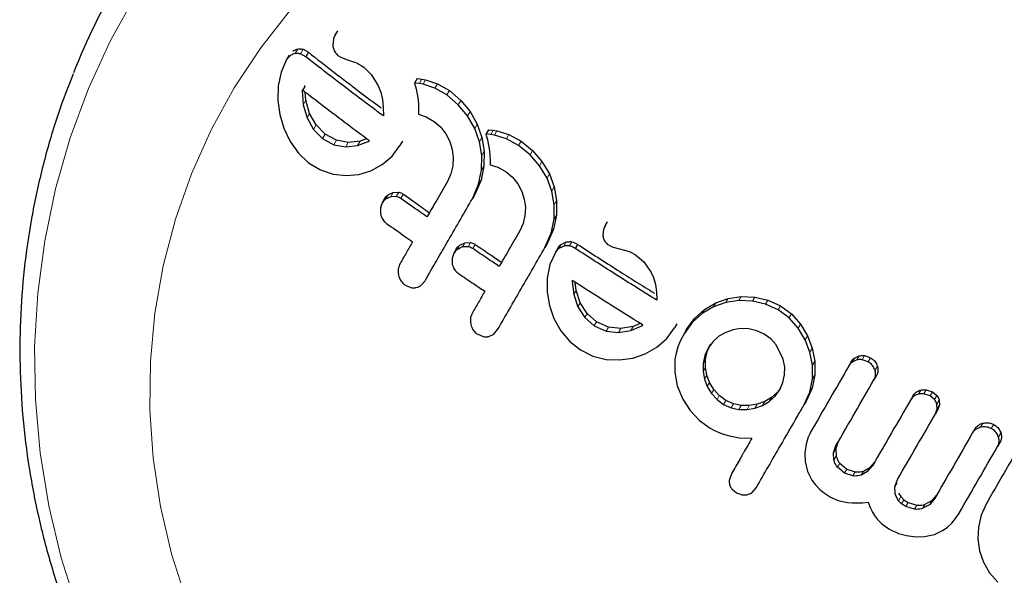
# Model space of a CAD drawing. Extents: x 1654 to 2317, y 1835 to 2408.
# Drawn here: x 2050 to 2053, y 1950 to 1952 of the extents above; entities that cross this region are included whole.
import ezdxf

# ---------------------------------------------------------------- set-up
doc = ezdxf.new("R2010")
doc.units = 0
doc.header["$LTSCALE"] = 0.125
doc.header["$MEASUREMENT"] = 0
doc.layers.add('CONTOUR', color=7, linetype='CONTINUOUS')

msp = doc.modelspace()

# ---------------------------------------------------------------- linework, layer by layer
at = {"layer": 'CONTOUR', "lineweight": 25}
for p, q in [((2050.8493, 1952.34717), (2050.84003, 1952.33112)), ((2050.83484, 1952.31796), (2050.83283, 1952.29609)), ((2050.72899, 1952.28205), (2050.74761, 1952.27161)), ((2050.67122, 1952.24592), (2050.65214, 1952.20256)), ((2050.68057, 1952.26211), (2050.67122, 1952.24592)), ((2050.73833, 1952.25554), (2050.71968, 1952.26592)), ((2050.74761, 1952.27161), (2050.73833, 1952.25554)), ((2050.85054, 1952.26098), (2050.86302, 1952.25315)), ((2050.86302, 1952.25315), (2050.88365, 1952.24546)), ((2050.88365, 1952.24546), (2050.9091, 1952.2372)), ((2050.9091, 1952.2372), (2050.91626, 1952.23443)), ((2050.91626, 1952.23443), (2050.92432, 1952.23035)), ((2050.92432, 1952.23035), (2050.93201, 1952.22563)), ((2050.93201, 1952.22563), (2050.94073, 1952.21944)), ((2050.94073, 1952.21944), (2050.96771, 1952.19268)), ((2050.65214, 1952.20256), (2050.64189, 1952.15388)), ((2050.96771, 1952.19268), (2050.99172, 1952.1538)), ((2051.12797, 1952.17951), (2051.11912, 1952.16417)), ((2051.12797, 1952.17951), (2051.14482, 1952.17783)), ((2051.14482, 1952.17783), (2051.15755, 1952.17563)), ((2051.15755, 1952.17563), (2051.19903, 1952.16179)), ((2050.64189, 1952.15388), (2050.6404, 1952.1032)), ((2050.7345, 1952.15222), (2050.72531, 1952.13631)), ((2050.72549, 1952.13989), (2050.72531, 1952.13631)), ((2050.72531, 1952.13631), (2050.72948, 1952.08796)), ((2050.7345, 1952.15222), (2050.73468, 1952.15581)), ((2050.99172, 1952.1538), (2051.00022, 1952.13204)), ((2051.11912, 1952.16417), (2051.12409, 1952.14402)), ((2051.13598, 1952.16252), (2051.11912, 1952.16417)), ((2051.12409, 1952.14402), (2051.12692, 1952.13081)), ((2051.14872, 1952.16034), (2051.13598, 1952.16252)), ((2051.19023, 1952.14655), (2051.14872, 1952.16034)), ((2051.23193, 1952.12226), (2051.19023, 1952.14655)), ((2051.19903, 1952.16179), (2051.24068, 1952.13742)), ((2051.24068, 1952.13742), (2051.28041, 1952.10327)), ((2050.6404, 1952.1032), (2050.64676, 1952.05371)), ((2050.73863, 1952.1038), (2050.73625, 1952.13168)), ((2050.75163, 1952.05807), (2050.73863, 1952.1038)), ((2051.00022, 1952.13204), (2051.00636, 1952.10645)), ((2051.00636, 1952.10645), (2051.00941, 1952.08024)), ((2051.12692, 1952.13081), (2051.12906, 1952.11898)), ((2051.12906, 1952.11898), (2051.13113, 1952.10393)), ((2051.13113, 1952.10393), (2051.13243, 1952.08937)), ((2051.27171, 1952.0882), (2051.23193, 1952.12226)), ((2051.28041, 1952.10327), (2051.31285, 1952.06415)), ((2050.72948, 1952.08796), (2050.74253, 1952.04231)), ((2051.00941, 1952.08024), (2051.0098, 1952.04919)), ((2051.13243, 1952.08937), (2051.13302, 1952.07238)), ((2051.13302, 1952.07238), (2051.13262, 1952.05551)), ((2051.30419, 1952.04916), (2051.27171, 1952.0882)), ((2050.64676, 1952.05371), (2050.66106, 1952.00572)), ((2050.74253, 1952.04231), (2050.76508, 1952.00176)), ((2050.77412, 1952.01742), (2050.75163, 1952.05807)), ((2051.13262, 1952.05551), (2051.15999, 1952.04619)), ((2051.15999, 1952.04619), (2051.18785, 1952.02988)), ((2051.32972, 1952.00473), (2051.30419, 1952.04916)), ((2051.31285, 1952.06415), (2051.33833, 1952.01965)), ((2050.66106, 1952.00572), (2050.6831, 1951.95951)), ((2050.76508, 1952.00176), (2050.79664, 1951.96987)), ((2050.80563, 1951.98545), (2050.77412, 1952.01742)), ((2051.18785, 1952.02988), (2051.21044, 1952.00992)), ((2051.21044, 1952.00992), (2051.22835, 1951.98625)), ((2051.3461, 1951.95863), (2051.32972, 1952.00473)), ((2051.33833, 1952.01965), (2051.35468, 1951.97349)), ((2051.37735, 1952.00039), (2051.36877, 1951.98552)), ((2051.37735, 1952.00039), (2051.39432, 1951.99905)), ((2051.39432, 1951.99905), (2051.40724, 1951.99709)), ((2051.40724, 1951.99709), (2051.44922, 1951.98412)), ((2050.79664, 1951.96987), (2050.83627, 1951.94826)), ((2050.84521, 1951.96375), (2050.80563, 1951.98545)), ((2050.8868, 1951.95602), (2050.84521, 1951.96375)), ((2050.95084, 1951.96931), (2050.92834, 1951.9606)), ((2051.22835, 1951.98625), (2051.24184, 1951.95949)), ((2051.35468, 1951.97349), (2051.36252, 1951.92526)), ((2051.36877, 1951.98552), (2051.37391, 1951.96569)), ((2051.38574, 1951.98419), (2051.36877, 1951.98552)), ((2051.37391, 1951.96569), (2051.37686, 1951.95267)), ((2051.39867, 1951.98225), (2051.38574, 1951.98419)), ((2051.44068, 1951.96932), (2051.39867, 1951.98225)), ((2051.48296, 1951.94598), (2051.44068, 1951.96932)), ((2051.44922, 1951.98412), (2051.49147, 1951.96071)), ((2050.6831, 1951.95951), (2050.71241, 1951.91837)), ((2050.83627, 1951.94826), (2050.87791, 1951.94061)), ((2050.87791, 1951.94061), (2050.91948, 1951.94525)), ((2050.92834, 1951.9606), (2050.8868, 1951.95602)), ((2050.91948, 1951.94525), (2050.957, 1951.9598)), ((2050.957, 1951.9598), (2050.95997, 1951.96156)), ((2051.04031, 1951.90863), (2051.06755, 1951.94594)), ((2051.0763, 1951.96108), (2051.06755, 1951.94594)), ((2051.24184, 1951.95949), (2051.25039, 1951.93175)), ((2051.25039, 1951.93175), (2051.25393, 1951.90309)), ((2051.35397, 1951.91046), (2051.3461, 1951.95863)), ((2051.37686, 1951.95267), (2051.37909, 1951.94101)), ((2051.37909, 1951.94101), (2051.38128, 1951.92616)), ((2051.52334, 1951.91294), (2051.48296, 1951.94598)), ((2051.49147, 1951.96071), (2051.53181, 1951.92761)), ((2051.53181, 1951.92761), (2051.56479, 1951.88947)), ((2050.71241, 1951.91837), (2050.74781, 1951.88529)), ((2051.00594, 1951.87851), (2051.04031, 1951.90863)), ((2051.25393, 1951.90309), (2051.25246, 1951.87392)), ((2051.35322, 1951.85925), (2051.35397, 1951.91046)), ((2051.36252, 1951.92526), (2051.36175, 1951.87401)), ((2051.38128, 1951.92616), (2051.38269, 1951.91178)), ((2051.38269, 1951.91178), (2051.38339, 1951.89498)), ((2051.38339, 1951.89498), (2051.38309, 1951.87828)), ((2051.55635, 1951.87485), (2051.52334, 1951.91294)), ((2050.74781, 1951.88529), (2050.7899, 1951.85997)), ((2050.7899, 1951.85997), (2050.83402, 1951.84545)), ((2050.96628, 1951.85672), (2051.00594, 1951.87851)), ((2051.25246, 1951.87392), (2051.24585, 1951.84599)), ((2051.34297, 1951.80994), (2051.35322, 1951.85925)), ((2051.36175, 1951.87401), (2051.35147, 1951.82467)), ((2051.38309, 1951.87828), (2051.41076, 1951.86955)), ((2051.41076, 1951.86955), (2051.43902, 1951.85387)), ((2051.58238, 1951.8313), (2051.55635, 1951.87485)), ((2051.56479, 1951.88947), (2051.59079, 1951.84587)), ((2050.83402, 1951.84545), (2050.87958, 1951.84052)), ((2050.87958, 1951.84052), (2050.92394, 1951.84416)), ((2050.92394, 1951.84416), (2050.96628, 1951.85672)), ((2051.24585, 1951.84599), (2051.23406, 1951.81994)), ((2051.35147, 1951.82467), (2051.32963, 1951.77411)), ((2051.43902, 1951.85387), (2051.46195, 1951.8345)), ((2051.46195, 1951.8345), (2051.48017, 1951.81137)), ((2051.59919, 1951.78594), (2051.58238, 1951.8313)), ((2051.59079, 1951.84587), (2051.60758, 1951.80046)), ((2051.32115, 1951.7594), (2051.34297, 1951.80994)), ((2051.48017, 1951.81137), (2051.49393, 1951.78516)), ((2051.60758, 1951.80046), (2051.61576, 1951.75281)), ((2051.01418, 1951.75979), (2051.0055, 1951.74475)), ((2051.03542, 1951.76633), (2051.0176, 1951.75823)), ((2051.02628, 1951.77327), (2051.04409, 1951.78135)), ((2051.05499, 1951.76681), (2051.03542, 1951.76633)), ((2051.04409, 1951.78135), (2051.06365, 1951.78181)), ((2051.32963, 1951.77411), (2051.32115, 1951.7594)), ((2051.49393, 1951.78516), (2051.50275, 1951.75779)), ((2051.50275, 1951.75779), (2051.5065, 1951.72942)), ((2051.6074, 1951.73833), (2051.59919, 1951.78594)), ((2051.0055, 1951.74475), (2050.99933, 1951.72696)), ((2050.99933, 1951.72696), (2050.99968, 1951.70649)), ((2051.5065, 1951.72942), (2051.50518, 1951.70059)), ((2051.60695, 1951.68769), (2051.6074, 1951.73833)), ((2051.61576, 1951.75281), (2051.61528, 1951.70213)), ((2051.17079, 1951.71034), (2051.16224, 1951.69553)), ((2051.50518, 1951.70059), (2051.49868, 1951.67288)), ((2051.59691, 1951.63876), (2051.60695, 1951.68769)), ((2051.61528, 1951.70213), (2051.60523, 1951.65317)), ((2051.49868, 1951.67288), (2051.48691, 1951.64686)), ((2051.60523, 1951.65317), (2051.58345, 1951.60272)), ((2051.78656, 1951.6674), (2051.77958, 1951.65141)), ((2051.79295, 1951.67874), (2051.78467, 1951.6644)), ((2051.57514, 1951.58832), (2051.59691, 1951.63876)), ((2051.77958, 1951.65141), (2051.77803, 1951.6303)), ((2051.26501, 1951.58325), (2051.25656, 1951.56862)), ((2051.28666, 1951.59049), (2051.26866, 1951.58212)), ((2051.2771, 1951.59675), (2051.2951, 1951.6051)), ((2051.30645, 1951.59128), (2051.28666, 1951.59049)), ((2051.2951, 1951.6051), (2051.31488, 1951.60588)), ((2051.58345, 1951.60272), (2051.57514, 1951.58832)), ((2051.61978, 1951.58598), (2051.61148, 1951.57162)), ((2051.64167, 1951.59373), (2051.62381, 1951.58541)), ((2051.6321, 1951.59977), (2051.64996, 1951.60809)), ((2051.68919, 1951.59963), (2051.68092, 1951.5853)), ((2051.7972, 1951.59777), (2051.81032, 1951.59104)), ((2051.81032, 1951.59104), (2051.83188, 1951.58496)), ((2051.83188, 1951.58496), (2051.85844, 1951.57864)), ((2051.25656, 1951.56862), (2051.25044, 1951.55091)), ((2051.25044, 1951.55091), (2051.25093, 1951.53063)), ((2051.61148, 1951.57162), (2051.59266, 1951.52868)), ((2051.85844, 1951.57864), (2051.87298, 1951.57362)), ((2051.87298, 1951.57362), (2051.89157, 1951.56357)), ((2051.89157, 1951.56357), (2051.92019, 1951.53947)), ((2051.59266, 1951.52868), (2051.58318, 1951.4814)), ((2051.92019, 1951.53947), (2051.94589, 1951.50359)), ((2051.58318, 1951.4814), (2051.58281, 1951.43263)), ((2051.94589, 1951.50359), (2051.95517, 1951.48319)), ((2051.95517, 1951.48319), (2051.96209, 1951.45895)), ((2051.08621, 1951.45715), (2051.10548, 1951.44865)), ((2051.14179, 1951.4567), (2051.15545, 1951.47241)), ((2051.67028, 1951.47351), (2051.67019, 1951.47005)), ((2051.67019, 1951.47005), (2051.67566, 1951.42381)), ((2051.68389, 1951.43806), (2051.68048, 1951.46701)), ((2051.96209, 1951.45895), (2051.96582, 1951.43394)), ((2051.58281, 1951.43263), (2051.59058, 1951.38553)), ((2051.67566, 1951.42381), (2051.69019, 1951.38086)), ((2051.69841, 1951.39509), (2051.68389, 1951.43806)), ((2051.96582, 1951.43394), (2051.96689, 1951.40408)), ((2052.17365, 1951.39501), (2052.21675, 1951.41037)), ((2052.21675, 1951.41037), (2052.26207, 1951.41727)), ((2052.26207, 1951.41727), (2052.30921, 1951.4155)), ((2052.30921, 1951.4155), (2052.35528, 1951.40461)), ((2051.59058, 1951.38553), (2051.60649, 1951.34032)), ((2051.69019, 1951.38086), (2051.71445, 1951.34332)), ((2051.72265, 1951.35752), (2051.69841, 1951.39509)), ((2052.16551, 1951.38091), (2052.12508, 1951.35726)), ((2052.13322, 1951.37135), (2052.17365, 1951.39501)), ((2052.20861, 1951.39627), (2052.16551, 1951.38091)), ((2052.25393, 1951.40317), (2052.20861, 1951.39627)), ((2052.30106, 1951.40139), (2052.25393, 1951.40317)), ((2052.34713, 1951.39051), (2052.30106, 1951.40139)), ((2052.39112, 1951.37019), (2052.34713, 1951.39051)), ((2052.35528, 1951.40461), (2052.39926, 1951.38428)), ((2052.39926, 1951.38428), (2052.43744, 1951.35614)), ((2051.71445, 1951.34332), (2051.74786, 1951.31466)), ((2051.75605, 1951.32883), (2051.72265, 1951.35752)), ((2052.12508, 1951.35726), (2052.09027, 1951.32617)), ((2052.0984, 1951.34026), (2052.13322, 1951.37135)), ((2052.4293, 1951.34205), (2052.39112, 1951.37019)), ((2052.46086, 1951.30678), (2052.4293, 1951.34205)), ((2052.43744, 1951.35614), (2052.469, 1951.32086)), ((2051.60649, 1951.34032), (2051.63037, 1951.29738)), ((2051.74786, 1951.31466), (2051.78941, 1951.29634)), ((2051.79758, 1951.3105), (2051.75605, 1951.32883)), ((2051.84088, 1951.30569), (2051.79758, 1951.3105)), ((2051.88402, 1951.31274), (2051.84088, 1951.30569)), ((2051.87587, 1951.29862), (2051.91419, 1951.31488)), ((2051.90848, 1951.32312), (2051.88402, 1951.31274)), ((2051.91419, 1951.31488), (2051.91721, 1951.31669)), ((2051.91721, 1951.31669), (2051.91792, 1951.31723)), ((2052.00148, 1951.27056), (2052.02885, 1951.3081)), ((2052.03699, 1951.32219), (2052.02885, 1951.3081)), ((2052.09027, 1951.32617), (2052.06177, 1951.28694)), ((2052.0699, 1951.30102), (2052.0984, 1951.34026)), ((2052.469, 1951.32086), (2052.49341, 1951.28016)), ((2051.3397, 1951.28512), (2051.35919, 1951.27701)), ((2051.37863, 1951.27734), (2051.39578, 1951.2856)), ((2051.39578, 1951.2856), (2051.40948, 1951.30139)), ((2051.63037, 1951.29738), (2051.66167, 1951.2597)), ((2051.78941, 1951.29634), (2051.83272, 1951.29155)), ((2051.83272, 1951.29155), (2051.87587, 1951.29862)), ((2052.06177, 1951.28694), (2052.04952, 1951.26338)), ((2052.0699, 1951.30102), (2052.06177, 1951.28694)), ((2052.1839, 1951.278), (2052.16328, 1951.25946)), ((2052.20762, 1951.29187), (2052.1839, 1951.278)), ((2052.23326, 1951.30101), (2052.20762, 1951.29187)), ((2052.26005, 1951.3051), (2052.23326, 1951.30101)), ((2052.28844, 1951.30402), (2052.26005, 1951.3051)), ((2052.31638, 1951.29747), (2052.28844, 1951.30402)), ((2052.34226, 1951.28557), (2052.31638, 1951.29747)), ((2052.36538, 1951.26862), (2052.34226, 1951.28557)), ((2052.48529, 1951.26608), (2052.46086, 1951.30678)), ((2052.49341, 1951.28016), (2052.51033, 1951.23642)), ((2051.66167, 1951.2597), (2051.69906, 1951.23013)), ((2051.92607, 1951.21615), (2051.96656, 1951.2395)), ((2051.96656, 1951.2395), (2052.00148, 1951.27056)), ((2052.04055, 1951.24134), (2052.03391, 1951.21856)), ((2052.04952, 1951.26338), (2052.04055, 1951.24134)), ((2052.14299, 1951.22447), (2052.15111, 1951.24267)), ((2052.16328, 1951.25946), (2052.14631, 1951.23605)), ((2052.15442, 1951.2501), (2052.14631, 1951.23605)), ((2052.38432, 1951.24764), (2052.36538, 1951.26862)), ((2052.40897, 1951.1977), (2052.38432, 1951.24764)), ((2052.50221, 1951.22236), (2052.48529, 1951.26608)), ((2051.69906, 1951.23013), (2051.74328, 1951.20839)), ((2051.74328, 1951.20839), (2051.7893, 1951.19715)), ((2051.88244, 1951.20145), (2051.92607, 1951.21615)), ((2052.03391, 1951.21856), (2052.03012, 1951.19686)), ((2052.13488, 1951.21042), (2052.12892, 1951.18278)), ((2052.14631, 1951.23605), (2052.13488, 1951.21042)), ((2052.13703, 1951.19682), (2052.14299, 1951.22447)), ((2052.51102, 1951.17647), (2052.50221, 1951.22236)), ((2052.51033, 1951.23642), (2052.51914, 1951.19053)), ((2052.65852, 1951.20198), (2052.67455, 1951.20957)), ((2052.69359, 1951.21034), (2052.71435, 1951.20309)), ((2051.7893, 1951.19715), (2051.83659, 1951.19522)), ((2051.83659, 1951.19522), (2051.88244, 1951.20145)), ((2052.03012, 1951.19686), (2052.02943, 1951.15307)), ((2052.12892, 1951.18278), (2052.1285, 1951.15463)), ((2052.1366, 1951.16867), (2052.13703, 1951.19682)), ((2052.41404, 1951.17056), (2052.40897, 1951.1977)), ((2052.41388, 1951.14284), (2052.41404, 1951.17056)), ((2052.51114, 1951.12908), (2052.51102, 1951.17647)), ((2052.51914, 1951.19053), (2052.51925, 1951.14313)), ((2052.64688, 1951.18889), (2052.63875, 1951.17481)), ((2052.66642, 1951.19547), (2052.65039, 1951.18789)), ((2052.7062, 1951.18898), (2052.68544, 1951.19624)), ((2052.02943, 1951.15307), (2052.0377, 1951.10433)), ((2052.1285, 1951.15463), (2052.1332, 1951.12771)), ((2052.1413, 1951.14174), (2052.1366, 1951.16867)), ((2052.15102, 1951.11619), (2052.1413, 1951.14174)), ((2052.40815, 1951.11579), (2052.41388, 1951.14284)), ((2052.51925, 1951.14313), (2052.50995, 1951.09697)), ((2052.73465, 1951.13958), (2052.72651, 1951.12549)), ((2052.0377, 1951.10433), (2052.0382, 1951.10519)), ((2052.0382, 1951.10519), (2052.05723, 1951.05843)), ((2052.1332, 1951.12771), (2052.14292, 1951.10216)), ((2052.14292, 1951.10216), (2052.15785, 1951.07784)), ((2052.16595, 1951.09186), (2052.15102, 1951.11619)), ((2052.39628, 1951.08922), (2052.40815, 1951.11579)), ((2052.50185, 1951.08294), (2052.51114, 1951.12908)), ((2052.15785, 1951.07784), (2052.17728, 1951.05667)), ((2052.18537, 1951.07068), (2052.16595, 1951.09186)), ((2052.20848, 1951.05385), (2052.18537, 1951.07068)), ((2052.36022, 1951.0499), (2052.38081, 1951.06813)), ((2052.38891, 1951.08215), (2052.36831, 1951.06392)), ((2052.38081, 1951.06813), (2052.39628, 1951.08922)), ((2052.3997, 1951.09686), (2052.38891, 1951.08215)), ((2052.48271, 1951.03955), (2052.50185, 1951.08294)), ((2052.50995, 1951.09697), (2052.49081, 1951.05358)), ((2052.86243, 1951.06901), (2052.85426, 1951.05487)), ((2052.92303, 1951.06923), (2052.90133, 1951.07658)), ((2052.9095, 1951.09074), (2052.93121, 1951.0834)), ((2052.93848, 1951.05654), (2052.92303, 1951.06923)), ((2052.93121, 1951.0834), (2052.94667, 1951.07072)), ((2052.05723, 1951.05843), (2052.08288, 1951.01844)), ((2052.17728, 1951.05667), (2052.20039, 1951.03984)), ((2052.20039, 1951.03984), (2052.2266, 1951.028)), ((2052.23469, 1951.04201), (2052.20848, 1951.05385)), ((2052.26219, 1951.03612), (2052.23469, 1951.04201)), ((2052.29034, 1951.03569), (2052.26219, 1951.03612)), ((2052.31813, 1951.04036), (2052.29034, 1951.03569)), ((2052.31004, 1951.02635), (2052.33643, 1951.03595)), ((2052.34452, 1951.04996), (2052.31813, 1951.04036)), ((2052.33643, 1951.03595), (2052.36022, 1951.0499)), ((2052.36831, 1951.06392), (2052.34452, 1951.04996)), ((2052.49081, 1951.05358), (2052.48271, 1951.03955)), ((2052.94763, 1951.02385), (2052.94666, 1951.04066)), ((2052.95582, 1951.03803), (2052.95008, 1951.02146)), ((2052.95484, 1951.05483), (2052.95582, 1951.03803)), ((2052.08288, 1951.01844), (2052.11551, 1950.98396)), ((2052.2266, 1951.028), (2052.2541, 1951.02211)), ((2052.2541, 1951.02211), (2052.28225, 1951.02167)), ((2052.28225, 1951.02167), (2052.31004, 1951.02635)), ((2052.94189, 1951.00728), (2052.94763, 1951.02385)), ((2052.95008, 1951.02146), (2052.94189, 1951.00728)), ((2052.11551, 1950.98396), (2052.15352, 1950.95661)), ((2052.15352, 1950.95661), (2052.16588, 1950.94997)), ((2052.16588, 1950.94997), (2052.18126, 1950.94299)), ((2052.18126, 1950.94299), (2052.19693, 1950.93689)), ((2052.19693, 1950.93689), (2052.21575, 1950.93055)), ((2052.21575, 1950.93055), (2052.25428, 1950.92258)), ((2052.50055, 1950.93463), (2052.49636, 1950.92461)), ((2052.50454, 1950.94234), (2052.50055, 1950.93463)), ((2053.07896, 1950.95282), (2053.07073, 1950.93858)), ((2052.25428, 1950.92258), (2052.29947, 1950.92154)), ((2052.48931, 1950.90062), (2052.4851, 1950.86983)), ((2052.49252, 1950.91311), (2052.48931, 1950.90062)), ((2052.49636, 1950.92461), (2052.49252, 1950.91311)), ((2052.585, 1950.87059), (2052.59367, 1950.89541)), ((2052.60177, 1950.90944), (2052.5931, 1950.88462)), ((2053.16723, 1950.90643), (2053.15898, 1950.89213)), ((2052.4851, 1950.86983), (2052.48602, 1950.84031)), ((2052.58616, 1950.84507), (2052.585, 1950.87059)), ((2052.5931, 1950.88462), (2052.59427, 1950.85911)), ((2052.48602, 1950.84031), (2052.4942, 1950.80533)), ((2052.60676, 1950.83389), (2052.6312, 1950.81339)), ((2052.72133, 1950.82462), (2052.70413, 1950.80454)), ((2052.71225, 1950.81861), (2052.72945, 1950.83869)), ((2052.22752, 1950.79691), (2052.22043, 1950.77734)), ((2052.4942, 1950.80533), (2052.50954, 1950.77434)), ((2052.62309, 1950.79935), (2052.59866, 1950.81985)), ((2052.65298, 1950.78966), (2052.62309, 1950.79935)), ((2052.6312, 1950.81339), (2052.66109, 1950.80371)), ((2052.70413, 1950.80454), (2052.68128, 1950.79229)), ((2052.6894, 1950.80635), (2052.71225, 1950.81861)), ((2052.50954, 1950.77434), (2052.52147, 1950.75834)), ((2052.52147, 1950.75834), (2052.53601, 1950.74328)), ((2052.79972, 1950.75163), (2052.8089, 1950.77693)), ((2052.22912, 1950.74437), (2052.24515, 1950.73078)), ((2052.24515, 1950.73078), (2052.26535, 1950.72345)), ((2052.30053, 1950.73189), (2052.31399, 1950.74731)), ((2052.53601, 1950.74328), (2052.55362, 1950.72903)), ((2052.55362, 1950.72903), (2052.57479, 1950.71569)), ((2052.80036, 1950.72742), (2052.79972, 1950.75163)), ((2052.80484, 1950.71467), (2052.80036, 1950.72742)), ((2052.81298, 1950.72878), (2052.82042, 1950.71704)), ((2052.9292, 1950.70301), (2052.94632, 1950.7231)), ((2052.57479, 1950.71569), (2052.60167, 1950.70405)), ((2052.60167, 1950.70405), (2052.63359, 1950.69681)), ((2052.63359, 1950.69681), (2052.65006, 1950.69522)), ((2052.65006, 1950.69522), (2052.66819, 1950.69483)), ((2052.66819, 1950.69483), (2052.68631, 1950.69567)), ((2052.68631, 1950.69567), (2052.70626, 1950.69785)), ((2052.70626, 1950.69785), (2052.71459, 1950.67669)), ((2052.81227, 1950.70293), (2052.80484, 1950.71467)), ((2052.82307, 1950.69211), (2052.81227, 1950.70293)), ((2052.82042, 1950.71704), (2052.83122, 1950.70623)), ((2052.83794, 1950.68228), (2052.82307, 1950.69211)), ((2052.83122, 1950.70623), (2052.8461, 1950.69641)), ((2052.8461, 1950.69641), (2052.87701, 1950.68701)), ((2052.92102, 1950.68885), (2052.898, 1950.67614)), ((2052.90617, 1950.69029), (2052.9292, 1950.70301)), ((2052.93814, 1950.70893), (2052.92102, 1950.68885)), ((2053.12009, 1950.69295), (2053.10153, 1950.65229)), ((2052.71459, 1950.67669), (2052.7213, 1950.66311)), ((2052.7213, 1950.66311), (2052.72851, 1950.65137)), ((2052.86884, 1950.67287), (2052.83794, 1950.68228)), ((2053.01196, 1950.64009), (2053.02454, 1950.65927)), ((2053.10153, 1950.65229), (2053.09178, 1950.61072)), ((2052.72851, 1950.65137), (2052.73931, 1950.63743)), ((2052.73931, 1950.63743), (2052.75213, 1950.62447)), ((2052.75213, 1950.62447), (2052.7601, 1950.61776)), ((2052.98402, 1950.61063), (2052.99846, 1950.62405)), ((2052.99846, 1950.62405), (2053.01196, 1950.64009)), ((2052.7601, 1950.61776), (2052.76889, 1950.61124)), ((2052.76889, 1950.61124), (2052.77872, 1950.60482)), ((2052.77872, 1950.60482), (2052.78962, 1950.59859)), ((2052.78962, 1950.59859), (2052.80023, 1950.59342)), ((2052.80023, 1950.59342), (2052.81238, 1950.58853)), ((2052.81238, 1950.58853), (2052.82584, 1950.58417)), ((2052.82584, 1950.58417), (2052.83986, 1950.58066)), ((2052.90329, 1950.57718), (2052.93804, 1950.58501)), ((2052.93804, 1950.58501), (2052.96863, 1950.59958)), ((2052.96863, 1950.59958), (2052.98402, 1950.61063)), ((2053.09178, 1950.61072), (2053.09005, 1950.56814)), ((2052.83986, 1950.58066), (2052.87258, 1950.57627)), ((2052.87258, 1950.57627), (2052.90329, 1950.57718)), ((2053.09005, 1950.56814), (2053.09587, 1950.52722)), ((2053.09587, 1950.52722), (2053.10937, 1950.48812)), ((2053.10937, 1950.48812), (2053.13089, 1950.45098)), ((2053.13089, 1950.45098), (2053.15952, 1950.41813))]:
    msp.add_line(p, q, dxfattribs=at)
at = {"layer": 'CONTOUR', "lineweight": 18}
for p, q in [((2050.7101, 1952.2831), (2050.70077, 1952.26694)), ((2050.72899, 1952.28205), (2050.71968, 1952.26592)), ((2051.14482, 1952.17783), (2051.13598, 1952.16252)), ((2051.15755, 1952.17563), (2051.14872, 1952.16034)), ((2051.19903, 1952.16179), (2051.19023, 1952.14655)), ((2051.24068, 1952.13742), (2051.23193, 1952.12226)), ((2050.73863, 1952.1038), (2050.72948, 1952.08796)), ((2051.28041, 1952.10327), (2051.27171, 1952.0882)), ((2050.75163, 1952.05807), (2050.74253, 1952.04231)), ((2051.31285, 1952.06415), (2051.30419, 1952.04916)), ((2050.77412, 1952.01742), (2050.76508, 1952.00176)), ((2051.33833, 1952.01965), (2051.32972, 1952.00473)), ((2051.39432, 1951.99905), (2051.38574, 1951.98419)), ((2051.40724, 1951.99709), (2051.39867, 1951.98225)), ((2050.80563, 1951.98545), (2050.79664, 1951.96987)), ((2050.84521, 1951.96375), (2050.83627, 1951.94826)), ((2051.35468, 1951.97349), (2051.3461, 1951.95863)), ((2051.44922, 1951.98412), (2051.44068, 1951.96932)), ((2050.8868, 1951.95602), (2050.87791, 1951.94061)), ((2050.92834, 1951.9606), (2050.91948, 1951.94525)), ((2051.49147, 1951.96071), (2051.48296, 1951.94598)), ((2051.53181, 1951.92761), (2051.52334, 1951.91294)), ((2051.36252, 1951.92526), (2051.35397, 1951.91046)), ((2051.36175, 1951.87401), (2051.35322, 1951.85925)), ((2051.56479, 1951.88947), (2051.55635, 1951.87485)), ((2051.35147, 1951.82467), (2051.34297, 1951.80994)), ((2051.59079, 1951.84587), (2051.58238, 1951.8313)), ((2051.60758, 1951.80046), (2051.59919, 1951.78594)), ((2051.02628, 1951.77327), (2051.0176, 1951.75823)), ((2051.04409, 1951.78135), (2051.03542, 1951.76633)), ((2051.06365, 1951.78181), (2051.05499, 1951.76681)), ((2051.07981, 1951.77487), (2051.07117, 1951.75991)), ((2051.61576, 1951.75281), (2051.6074, 1951.73833)), ((2051.61528, 1951.70213), (2051.60695, 1951.68769)), ((2051.60523, 1951.65317), (2051.59691, 1951.63876)), ((2051.2771, 1951.59675), (2051.26866, 1951.58212)), ((2051.2951, 1951.6051), (2051.28666, 1951.59049)), ((2051.31488, 1951.60588), (2051.30645, 1951.59128)), ((2051.33125, 1951.59929), (2051.32283, 1951.58471)), ((2051.6321, 1951.59977), (2051.62381, 1951.58541)), ((2051.64996, 1951.60809), (2051.64167, 1951.59373)), ((2051.6696, 1951.60838), (2051.66132, 1951.59403)), ((2051.68389, 1951.43806), (2051.67566, 1951.42381)), ((2052.21675, 1951.41037), (2052.20861, 1951.39627)), ((2052.26207, 1951.41727), (2052.25393, 1951.40317)), ((2052.30921, 1951.4155), (2052.30106, 1951.40139)), ((2051.69841, 1951.39509), (2051.69019, 1951.38086)), ((2052.17365, 1951.39501), (2052.16551, 1951.38091)), ((2052.35528, 1951.40461), (2052.34713, 1951.39051)), ((2052.39926, 1951.38428), (2052.39112, 1951.37019)), ((2051.72265, 1951.35752), (2051.71445, 1951.34332)), ((2052.13322, 1951.37135), (2052.12508, 1951.35726)), ((2052.43744, 1951.35614), (2052.4293, 1951.34205)), ((2051.75605, 1951.32883), (2051.74786, 1951.31466)), ((2051.79758, 1951.3105), (2051.78941, 1951.29634)), ((2051.88402, 1951.31274), (2051.87587, 1951.29862)), ((2052.0984, 1951.34026), (2052.09027, 1951.32617)), ((2052.469, 1951.32086), (2052.46086, 1951.30678)), ((2051.84088, 1951.30569), (2051.83272, 1951.29155)), ((2052.49341, 1951.28016), (2052.48529, 1951.26608)), ((2052.14299, 1951.22447), (2052.13488, 1951.21042)), ((2052.51033, 1951.23642), (2052.50221, 1951.22236)), ((2052.67455, 1951.20957), (2052.66642, 1951.19547)), ((2052.69359, 1951.21034), (2052.68544, 1951.19624)), ((2052.13703, 1951.19682), (2052.12892, 1951.18278)), ((2052.51914, 1951.19053), (2052.51102, 1951.17647)), ((2052.65852, 1951.20198), (2052.65039, 1951.18789)), ((2052.71435, 1951.20309), (2052.7062, 1951.18898)), ((2052.73834, 1951.1738), (2052.73019, 1951.15969)), ((2052.1366, 1951.16867), (2052.1285, 1951.15463)), ((2052.1413, 1951.14174), (2052.1332, 1951.12771)), ((2052.51925, 1951.14313), (2052.51114, 1951.12908)), ((2052.15102, 1951.11619), (2052.14292, 1951.10216)), ((2052.16595, 1951.09186), (2052.15785, 1951.07784)), ((2052.18537, 1951.07068), (2052.17728, 1951.05667)), ((2052.38891, 1951.08215), (2052.38081, 1951.06813)), ((2052.50995, 1951.09697), (2052.50185, 1951.08294)), ((2052.89023, 1951.08988), (2052.88206, 1951.07573)), ((2052.9095, 1951.09074), (2052.90133, 1951.07658)), ((2052.93121, 1951.0834), (2052.92303, 1951.06923)), ((2052.94667, 1951.07072), (2052.93848, 1951.05654)), ((2052.20848, 1951.05385), (2052.20039, 1951.03984)), ((2052.23469, 1951.04201), (2052.2266, 1951.028)), ((2052.26219, 1951.03612), (2052.2541, 1951.02211)), ((2052.29034, 1951.03569), (2052.28225, 1951.02167)), ((2052.31813, 1951.04036), (2052.31004, 1951.02635)), ((2052.34452, 1951.04996), (2052.33643, 1951.03595)), ((2052.36831, 1951.06392), (2052.36022, 1951.0499)), ((2052.95484, 1951.05483), (2052.94666, 1951.04066)), ((2052.95582, 1951.03803), (2052.94763, 1951.02385)), ((2053.10714, 1950.97382), (2053.09891, 1950.95956)), ((2053.14549, 1950.96937), (2053.13724, 1950.95508)), ((2053.17063, 1950.94048), (2053.16237, 1950.92618)), ((2052.5931, 1950.88462), (2052.585, 1950.87059)), ((2052.59427, 1950.85911), (2052.58616, 1950.84507)), ((2052.60676, 1950.83389), (2052.59866, 1950.81985)), ((2052.6312, 1950.81339), (2052.62309, 1950.79935)), ((2052.66109, 1950.80371), (2052.65298, 1950.78966)), ((2052.6894, 1950.80635), (2052.68128, 1950.79229)), ((2052.71225, 1950.81861), (2052.70413, 1950.80454)), ((2052.80787, 1950.76573), (2052.79972, 1950.75163)), ((2052.82042, 1950.71704), (2052.81227, 1950.70293)), ((2052.83122, 1950.70623), (2052.82307, 1950.69211)), ((2052.8461, 1950.69641), (2052.83794, 1950.68228)), ((2052.87701, 1950.68701), (2052.86884, 1950.67287)), ((2052.90617, 1950.69029), (2052.898, 1950.67614)), ((2052.9292, 1950.70301), (2052.92102, 1950.68885))]:
    msp.add_line(p, q, dxfattribs=at)
at = {"layer": 'CONTOUR', "lineweight": 18, "flags": 128}
for points in [[(2049.93879, 1950.32315), (2049.88204, 1950.50265), (2049.83851, 1950.68532), (2049.80842, 1950.8702), (2049.79191, 1951.05634), (2049.78909, 1951.24276), (2049.79996, 1951.42849), (2049.82447, 1951.61256), (2049.86249, 1951.79401), (2049.91382, 1951.9719), (2049.97819, 1952.1453), (2050.05528, 1952.31331), (2050.14467, 1952.47504)], [(2050.32039, 1950.35364), (2050.26833, 1950.51679), (2050.2295, 1950.6831), (2050.20415, 1950.85153), (2050.19244, 1951.021), (2050.19445, 1951.19044), (2050.21016, 1951.35879), (2050.23947, 1951.52498), (2050.2822, 1951.68796), (2050.33808, 1951.84669), (2050.40675, 1952.00018), (2050.48778, 1952.14745), (2050.58066, 1952.28757), (2050.6848, 1952.41967)]]:
    msp.add_lwpolyline(points, dxfattribs=at)
at = {"layer": 'CONTOUR', "lineweight": 25}
msp.add_arc((2052.28801, 1951.25264), 2.54581, 141.83496, 158.15002, dxfattribs=at)
for points, knots in [([(2055.14489, 1950.83808), (2055.14646, 1950.85047), (2055.15553, 1950.92208), (2055.16008, 1951.05442), (2055.15785, 1951.23412), (2055.14224, 1951.41372), (2055.11464, 1951.59219), (2055.07484, 1951.76878), (2055.02309, 1951.94267), (2054.95962, 1952.11308), (2054.88471, 1952.27922), (2054.79871, 1952.44033), (2054.70201, 1952.59568), (2054.59504, 1952.74456), (2054.47829, 1952.88628), (2054.35229, 1953.02021), (2054.21763, 1953.14573), (2054.0749, 1953.26226), (2053.92477, 1953.36927), (2053.76792, 1953.46627), (2053.60506, 1953.55282), (2053.43694, 1953.62852), (2053.26433, 1953.69302), (2053.08801, 1953.74602), (2052.90879, 1953.7873), (2052.72749, 1953.81665), (2052.54494, 1953.83394), (2052.36197, 1953.83909), (2052.17943, 1953.83208), (2051.99813, 1953.81294), (2051.81892, 1953.78176), (2051.64262, 1953.73869), (2051.47003, 1953.6839), (2051.30189, 1953.61773), (2051.13919, 1953.54018), (2050.98687, 1953.45553), (2050.89253, 1953.39171), (2050.84774, 1953.36141)], [0, 0, 0, 0, 0.0061268, 0.035404, 0.0646848, 0.0939695, 0.1232585, 0.1525519, 0.1818498, 0.2111522, 0.240459, 0.2697701, 0.2990852, 0.3284041, 0.3577264, 0.3870518, 0.4163798, 0.4457102, 0.4750423, 0.5043759, 0.5337104, 0.5630453, 0.59238, 0.6217141, 0.6510471, 0.6803786, 0.709708, 0.7390349, 0.7683589, 0.7976795, 0.8269964, 0.8563093, 0.8856178, 0.9149218, 0.9442212, 0.9735159, 1, 1, 1, 1]), ([(2050.84195, 1952.33417), (2050.83953, 1952.32994), (2050.83658, 1952.32477), (2050.8351, 1952.31901), (2050.83484, 1952.31796)], [0, 0, 0, 0, 0.8186403, 1, 1, 1, 1]), ([(2050.69274, 1952.27564), (2050.69747, 1952.27838), (2050.70309, 1952.28163), (2050.70913, 1952.2829), (2050.7101, 1952.2831)], [0, 0, 0, 0, 0.840105, 1, 1, 1, 1]), ([(2050.7101, 1952.2831), (2050.71517, 1952.28355), (2050.72161, 1952.28413), (2050.72771, 1952.28241), (2050.72899, 1952.28205)], [0, 0, 0, 0, 0.788861, 1, 1, 1, 1]), ([(2050.83283, 1952.29609), (2050.83353, 1952.2909), (2050.83446, 1952.28407), (2050.83728, 1952.27813), (2050.83795, 1952.27671)], [0, 0, 0, 0, 0.7605876, 1, 1, 1, 1]), ([(2050.83795, 1952.27671), (2050.84096, 1952.27185), (2050.8446, 1952.26596), (2050.84966, 1952.26172), (2050.85054, 1952.26098)], [0, 0, 0, 0, 0.8258532, 1, 1, 1, 1]), ([(2050.6834, 1952.25946), (2050.67998, 1952.25656), (2050.67535, 1952.25265), (2050.67207, 1952.24731), (2050.67122, 1952.24592)], [0, 0, 0, 0, 0.73931753, 1, 1, 1, 1]), ([(2050.70077, 1952.26694), (2050.69567, 1952.26546), (2050.68962, 1952.26372), (2050.68424, 1952.26004), (2050.6834, 1952.25946)], [0, 0, 0, 0, 0.8420352, 1, 1, 1, 1]), ([(2050.71968, 1952.26592), (2050.71474, 1952.26695), (2050.70847, 1952.26825), (2050.70211, 1952.26717), (2050.70077, 1952.26694)], [0, 0, 0, 0, 0.7879739, 1, 1, 1, 1]), ([(2051.0098, 1952.04919), (2050.97784, 1952.07288), (2050.88497, 1952.14173), (2050.79642, 1952.21046), (2050.73833, 1952.25554)], [0, 0, 0, 0, 0.34407222, 1, 1, 1, 1]), ([(2050.74761, 1952.27161), (2050.80643, 1952.22568), (2050.8894, 1952.16089), (2050.97656, 1952.09595), (2051.00192, 1952.07704)], [0, 0, 0, 0, 0.7089442, 1, 1, 1, 1]), ([(2049.92438, 1952.19658), (2049.90654, 1952.1509), (2049.867, 1952.04966), (2049.81979, 1951.88777), (2049.78034, 1951.71288), (2049.75337, 1951.53535), (2049.73858, 1951.35615), (2049.73615, 1951.17605), (2049.74607, 1950.99587), (2049.7683, 1950.81643), (2049.80273, 1950.63855), (2049.84923, 1950.46303), (2049.90758, 1950.29069), (2049.97752, 1950.12229), (2050.05873, 1949.95862), (2050.15085, 1949.80042), (2050.25347, 1949.64841), (2050.36612, 1949.5033), (2050.48828, 1949.36574), (2050.61941, 1949.23639), (2050.75889, 1949.11578), (2050.90616, 1949.00464), (2051.0284, 1948.92395), (2051.10155, 1948.88096), (2051.12169, 1948.86913)], [0, 0, 0, 0, 0.0386667, 0.0856948, 0.132729, 0.1797723, 0.2268274, 0.2738966, 0.3209818, 0.3680846, 0.4152061, 0.4623471, 0.5095077, 0.5566879, 0.6038872, 0.651105, 0.6983401, 0.7455913, 0.7928571, 0.8401359, 0.887426, 0.9347254, 0.9820323, 1, 1, 1, 1]), ([(2050.96061, 1951.96205), (2050.93448, 1951.98139), (2050.85434, 1952.04071), (2050.77737, 1952.09996), (2050.72549, 1952.13989)], [0, 0, 0, 0, 0.3259983, 1, 1, 1, 1]), ([(2050.95997, 1951.96156), (2050.96, 1951.96158), (2050.96023, 1951.96172), (2050.96043, 1951.9619), (2050.96061, 1951.96205)], [0, 0, 0, 0, 0.1476194, 1, 1, 1, 1]), ([(2051.23406, 1951.81994), (2051.22152, 1951.79821), (2051.19751, 1951.75662), (2051.17364, 1951.71528), (2051.16224, 1951.69553)], [0, 0, 0, 0, 0.5224059, 1, 1, 1, 1]), ([(2051.0176, 1951.75823), (2051.01392, 1951.75505), (2051.00933, 1951.75109), (2051.00613, 1951.7458), (2051.0055, 1951.74475)], [0, 0, 0, 0, 0.8020121, 1, 1, 1, 1]), ([(2051.01418, 1951.75979), (2051.01702, 1951.76387), (2051.02057, 1951.76896), (2051.02533, 1951.77255), (2051.02628, 1951.77327)], [0, 0, 0, 0, 0.80040459, 1, 1, 1, 1]), ([(2051.07117, 1951.75991), (2051.06697, 1951.76238), (2051.06179, 1951.76543), (2051.05608, 1951.76659), (2051.05499, 1951.76681)], [0, 0, 0, 0, 0.80901928, 1, 1, 1, 1]), ([(2051.06365, 1951.78181), (2051.06825, 1951.78051), (2051.07393, 1951.77891), (2051.07887, 1951.77552), (2051.07981, 1951.77487)], [0, 0, 0, 0, 0.8105047, 1, 1, 1, 1]), ([(2051.16224, 1951.69553), (2051.15335, 1951.70177), (2051.12279, 1951.72321), (2051.09258, 1951.74468), (2051.07117, 1951.75991)], [0, 0, 0, 0, 0.2909872, 1, 1, 1, 1]), ([(2051.07981, 1951.77487), (2051.10162, 1951.75932), (2051.13179, 1951.73779), (2051.16232, 1951.7163), (2051.17079, 1951.71034)], [0, 0, 0, 0, 0.7227185, 1, 1, 1, 1]), ([(2051.15545, 1951.47241), (2051.18267, 1951.51956), (2051.23748, 1951.61449), (2051.29313, 1951.71088), (2051.32115, 1951.7594)], [0, 0, 0, 0, 0.4966624, 1, 1, 1, 1]), ([(2050.99968, 1951.70649), (2051.00128, 1951.70096), (2051.00447, 1951.68989), (2051.01307, 1951.679), (2051.01913, 1951.67427), (2051.02092, 1951.67288)], [0, 0, 0, 0, 0.4137763, 0.827157, 1, 1, 1, 1]), ([(2051.02092, 1951.67288), (2051.04228, 1951.6577), (2051.07248, 1951.63622), (2051.10304, 1951.61479), (2051.11199, 1951.60851)], [0, 0, 0, 0, 0.7069896, 1, 1, 1, 1]), ([(2051.48691, 1951.64686), (2051.47469, 1951.62571), (2051.45069, 1951.58414), (2051.42683, 1951.54281), (2051.41512, 1951.52251)], [0, 0, 0, 0, 0.508908, 1, 1, 1, 1]), ([(2051.77803, 1951.6303), (2051.77878, 1951.62568), (2051.77983, 1951.61927), (2051.78291, 1951.61363), (2051.78378, 1951.61206)], [0, 0, 0, 0, 0.7205366, 1, 1, 1, 1]), ([(2051.11199, 1951.60851), (2051.10482, 1951.59608), (2051.09024, 1951.57083), (2051.07573, 1951.54569), (2051.06835, 1951.53292)], [0, 0, 0, 0, 0.4919365, 1, 1, 1, 1]), ([(2051.26501, 1951.58325), (2051.26791, 1951.58741), (2051.27145, 1951.59248), (2051.27624, 1951.59609), (2051.2771, 1951.59675)], [0, 0, 0, 0, 0.8195747, 1, 1, 1, 1]), ([(2051.32283, 1951.58471), (2051.31867, 1951.58705), (2051.31341, 1951.59), (2051.30765, 1951.59106), (2051.30645, 1951.59128)], [0, 0, 0, 0, 0.79167363, 1, 1, 1, 1]), ([(2051.31488, 1951.60588), (2051.31943, 1951.60471), (2051.32518, 1951.60324), (2051.3302, 1951.59997), (2051.33125, 1951.59929)], [0, 0, 0, 0, 0.792479, 1, 1, 1, 1]), ([(2051.41512, 1951.52251), (2051.40177, 1951.53144), (2051.37086, 1951.55214), (2051.34024, 1951.57291), (2051.32283, 1951.58471)], [0, 0, 0, 0, 0.4316067, 1, 1, 1, 1]), ([(2051.33125, 1951.59929), (2051.34883, 1951.58734), (2051.37943, 1951.56653), (2051.41032, 1951.5458), (2051.42347, 1951.53698)], [0, 0, 0, 0, 0.5745326, 1, 1, 1, 1]), ([(2051.40948, 1951.30139), (2051.43684, 1951.34877), (2051.49165, 1951.44371), (2051.54728, 1951.54006), (2051.57514, 1951.58832)], [0, 0, 0, 0, 0.4990634, 1, 1, 1, 1]), ([(2051.62381, 1951.58541), (2051.61994, 1951.58201), (2051.61526, 1951.5779), (2051.61205, 1951.57255), (2051.61148, 1951.57162)], [0, 0, 0, 0, 0.8251838, 1, 1, 1, 1]), ([(2051.61978, 1951.58598), (2051.62274, 1951.59023), (2051.62634, 1951.59539), (2051.63124, 1951.59912), (2051.6321, 1951.59977)], [0, 0, 0, 0, 0.8246457, 1, 1, 1, 1]), ([(2051.66132, 1951.59403), (2051.65626, 1951.59466), (2051.64962, 1951.59549), (2051.64319, 1951.59407), (2051.64167, 1951.59373)], [0, 0, 0, 0, 0.7626581, 1, 1, 1, 1]), ([(2051.64996, 1951.60809), (2051.65497, 1951.60887), (2051.66154, 1951.6099), (2051.66805, 1951.60867), (2051.6696, 1951.60838)], [0, 0, 0, 0, 0.7624354, 1, 1, 1, 1]), ([(2051.68092, 1951.5853), (2051.67572, 1951.5884), (2051.66945, 1951.59213), (2051.6625, 1951.59375), (2051.66132, 1951.59403)], [0, 0, 0, 0, 0.830062, 1, 1, 1, 1]), ([(2051.6696, 1951.60838), (2051.67533, 1951.6066), (2051.68223, 1951.60445), (2051.68818, 1951.60033), (2051.68919, 1951.59963)], [0, 0, 0, 0, 0.83041412, 1, 1, 1, 1]), ([(2051.96689, 1951.40408), (2051.91816, 1951.4344), (2051.8219, 1951.49431), (2051.72752, 1951.55522), (2051.68092, 1951.5853)], [0, 0, 0, 0, 0.5062569, 1, 1, 1, 1]), ([(2051.68919, 1951.59963), (2051.73579, 1951.56949), (2051.82451, 1951.51211), (2051.91504, 1951.45568), (2051.95803, 1951.42889)], [0, 0, 0, 0, 0.5251964, 1, 1, 1, 1]), ([(2051.78378, 1951.61206), (2051.78665, 1951.608), (2051.7905, 1951.60256), (2051.79583, 1951.59874), (2051.7972, 1951.59777)], [0, 0, 0, 0, 0.7444839, 1, 1, 1, 1]), ([(2051.26866, 1951.58212), (2051.26489, 1951.57884), (2051.26031, 1951.57484), (2051.25713, 1951.56957), (2051.25656, 1951.56862)], [0, 0, 0, 0, 0.8205274, 1, 1, 1, 1]), ([(2051.06835, 1951.53292), (2051.06597, 1951.52766), (2051.06121, 1951.51714), (2051.06074, 1951.50244), (2051.06235, 1951.49422), (2051.06282, 1951.49179)], [0, 0, 0, 0, 0.4135999, 0.8271375, 1, 1, 1, 1]), ([(2051.25093, 1951.53063), (2051.25254, 1951.52525), (2051.25576, 1951.5145), (2051.26447, 1951.50376), (2051.27069, 1951.49912), (2051.27259, 1951.4977)], [0, 0, 0, 0, 0.4097223, 0.8193162, 1, 1, 1, 1]), ([(2051.06282, 1951.49179), (2051.06481, 1951.48588), (2051.06879, 1951.47406), (2051.07832, 1951.46304), (2051.08464, 1951.45832), (2051.08621, 1951.45715)], [0, 0, 0, 0, 0.4293249, 0.8583432, 1, 1, 1, 1]), ([(2051.27259, 1951.4977), (2051.28995, 1951.48593), (2051.32058, 1951.46516), (2051.35149, 1951.44446), (2051.36488, 1951.4355)], [0, 0, 0, 0, 0.56684148, 1, 1, 1, 1]), ([(2051.10548, 1951.44865), (2051.11086, 1951.44796), (2051.11736, 1951.44712), (2051.12366, 1951.44843), (2051.12474, 1951.44865)], [0, 0, 0, 0, 0.8288207, 1, 1, 1, 1]), ([(2051.12474, 1951.44865), (2051.12981, 1951.4503), (2051.13585, 1951.45227), (2051.14097, 1951.45608), (2051.14179, 1951.4567)], [0, 0, 0, 0, 0.8381307, 1, 1, 1, 1]), ([(2051.91792, 1951.31723), (2051.8756, 1951.34351), (2051.79237, 1951.39522), (2051.71052, 1951.4477), (2051.67028, 1951.47351)], [0, 0, 0, 0, 0.5083674, 1, 1, 1, 1]), ([(2051.36488, 1951.4355), (2051.35763, 1951.42295), (2051.34305, 1951.3977), (2051.32854, 1951.37255), (2051.32123, 1951.3599)], [0, 0, 0, 0, 0.4968422, 1, 1, 1, 1]), ([(2051.32123, 1951.3599), (2051.31882, 1951.35456), (2051.314, 1951.34387), (2051.31374, 1951.32927), (2051.31542, 1951.32123), (2051.31588, 1951.31907)], [0, 0, 0, 0, 0.422247, 0.8445454, 1, 1, 1, 1]), ([(2051.31588, 1951.31907), (2051.31789, 1951.3133), (2051.32192, 1951.30177), (2051.33158, 1951.29092), (2051.33804, 1951.2863), (2051.3397, 1951.28512)], [0, 0, 0, 0, 0.4267002, 0.8533385, 1, 1, 1, 1]), ([(2051.35919, 1951.27701), (2051.36458, 1951.27642), (2051.37116, 1951.2757), (2051.37749, 1951.27709), (2051.37863, 1951.27734)], [0, 0, 0, 0, 0.8201028, 1, 1, 1, 1]), ([(2052.67455, 1951.20957), (2052.67978, 1951.2104), (2052.68614, 1951.21142), (2052.69246, 1951.21051), (2052.69359, 1951.21034)], [0, 0, 0, 0, 0.8220614, 1, 1, 1, 1]), ([(2052.63875, 1951.17481), (2052.61658, 1951.13641), (2052.57163, 1951.05854), (2052.52711, 1950.98143), (2052.50454, 1950.94234)], [0, 0, 0, 0, 0.4931472, 1, 1, 1, 1]), ([(2052.65039, 1951.18789), (2052.64668, 1951.18458), (2052.64225, 1951.18064), (2052.63924, 1951.17562), (2052.63875, 1951.17481)], [0, 0, 0, 0, 0.8378256, 1, 1, 1, 1]), ([(2052.64688, 1951.18889), (2052.64973, 1951.19295), (2052.65312, 1951.1978), (2052.65777, 1951.20139), (2052.65852, 1951.20198)], [0, 0, 0, 0, 0.8379949, 1, 1, 1, 1]), ([(2052.68544, 1951.19624), (2052.68016, 1951.19665), (2052.67373, 1951.19714), (2052.66752, 1951.19572), (2052.66642, 1951.19547)], [0, 0, 0, 0, 0.8221597, 1, 1, 1, 1]), ([(2052.73019, 1951.15969), (2052.72789, 1951.165), (2052.7233, 1951.17562), (2052.71349, 1951.18464), (2052.70736, 1951.18829), (2052.7062, 1951.18898)], [0, 0, 0, 0, 0.4476874, 0.8956525, 1, 1, 1, 1]), ([(2052.71435, 1951.20309), (2052.71913, 1951.19975), (2052.7287, 1951.19309), (2052.73558, 1951.18172), (2052.7379, 1951.17506), (2052.73834, 1951.1738)], [0, 0, 0, 0, 0.4479098, 0.8960443, 1, 1, 1, 1]), ([(2052.73834, 1951.1738), (2052.73934, 1951.16906), (2052.74136, 1951.15957), (2052.73882, 1951.14768), (2052.73563, 1951.1415), (2052.73465, 1951.13958)], [0, 0, 0, 0, 0.4083858, 0.817001, 1, 1, 1, 1]), ([(2052.72651, 1951.12549), (2052.7285, 1951.12992), (2052.7325, 1951.13879), (2052.73254, 1951.15095), (2052.73074, 1951.15766), (2052.73019, 1951.15969)], [0, 0, 0, 0, 0.4105636, 0.8214149, 1, 1, 1, 1]), ([(2052.59367, 1950.89541), (2052.616, 1950.93409), (2052.66008, 1951.01043), (2052.70456, 1951.08748), (2052.72651, 1951.12549)], [0, 0, 0, 0, 0.5067305, 1, 1, 1, 1]), ([(2052.88206, 1951.07573), (2052.87732, 1951.07403), (2052.86784, 1951.07064), (2052.85893, 1951.06224), (2052.85528, 1951.05647), (2052.85426, 1951.05487)], [0, 0, 0, 0, 0.4195433, 0.8394501, 1, 1, 1, 1]), ([(2052.86243, 1951.06901), (2052.86532, 1951.07304), (2052.87111, 1951.0811), (2052.88169, 1951.08734), (2052.88834, 1951.08932), (2052.89023, 1951.08988)], [0, 0, 0, 0, 0.41728, 0.8346731, 1, 1, 1, 1]), ([(2052.90133, 1951.07658), (2052.89598, 1951.07697), (2052.88948, 1951.07745), (2052.88319, 1951.07599), (2052.88206, 1951.07573)], [0, 0, 0, 0, 0.8207994, 1, 1, 1, 1]), ([(2052.89023, 1951.08988), (2052.89552, 1951.09074), (2052.90196, 1951.0918), (2052.90836, 1951.0909), (2052.9095, 1951.09074)], [0, 0, 0, 0, 0.8208967, 1, 1, 1, 1]), ([(2052.94667, 1951.07072), (2052.94938, 1951.06679), (2052.95283, 1951.06181), (2052.95449, 1951.05606), (2052.95484, 1951.05483)], [0, 0, 0, 0, 0.7866922, 1, 1, 1, 1]), ([(2052.31399, 1950.74731), (2052.32809, 1950.77175), (2052.35613, 1950.8203), (2052.40474, 1950.9045), (2052.44688, 1950.97749), (2052.47516, 1951.02647), (2052.48271, 1951.03955)], [0, 0, 0, 0, 0.252045, 0.5008066, 0.866669, 1, 1, 1, 1]), ([(2052.85426, 1951.05487), (2052.83227, 1951.01677), (2052.78776, 1950.93968), (2052.74364, 1950.86327), (2052.72133, 1950.82462)], [0, 0, 0, 0, 0.49418705, 1, 1, 1, 1]), ([(2052.94666, 1951.04066), (2052.94505, 1951.04513), (2052.943, 1951.05082), (2052.93928, 1951.05553), (2052.93848, 1951.05654)], [0, 0, 0, 0, 0.7867944, 1, 1, 1, 1]), ([(2052.8089, 1950.77693), (2052.83117, 1950.81551), (2052.87531, 1950.89196), (2052.91984, 1950.96908), (2052.94189, 1951.00728)], [0, 0, 0, 0, 0.50472205, 1, 1, 1, 1]), ([(2053.07896, 1950.95282), (2053.08183, 1950.95682), (2053.08758, 1950.9648), (2053.09824, 1950.97118), (2053.10506, 1950.9732), (2053.10714, 1950.97382)], [0, 0, 0, 0, 0.40952298, 0.81904668, 1, 1, 1, 1]), ([(2053.10714, 1950.97382), (2053.11316, 1950.97472), (2053.12519, 1950.97651), (2053.13823, 1950.97297), (2053.14453, 1950.96984), (2053.14549, 1950.96937)], [0, 0, 0, 0, 0.4587414, 0.9178062, 1, 1, 1, 1]), ([(2053.14549, 1950.96937), (2053.15052, 1950.96609), (2053.16058, 1950.95953), (2053.16777, 1950.94819), (2053.17022, 1950.94157), (2053.17063, 1950.94048)], [0, 0, 0, 0, 0.4547934, 0.910032, 1, 1, 1, 1]), ([(2053.07073, 1950.93858), (2053.04864, 1950.90032), (2053.00425, 1950.82343), (2052.96025, 1950.74722), (2052.93814, 1950.70893)], [0, 0, 0, 0, 0.4975722, 1, 1, 1, 1]), ([(2053.09891, 1950.95956), (2053.09416, 1950.95789), (2053.08466, 1950.95454), (2053.07555, 1950.94614), (2053.07181, 1950.94028), (2053.07073, 1950.93858)], [0, 0, 0, 0, 0.4153298, 0.8311299, 1, 1, 1, 1]), ([(2053.13724, 1950.95508), (2053.13168, 1950.95732), (2053.12056, 1950.96181), (2053.10699, 1950.96139), (2053.10003, 1950.95981), (2053.09891, 1950.95956)], [0, 0, 0, 0, 0.4564919, 0.9130561, 1, 1, 1, 1]), ([(2053.16237, 1950.92618), (2053.1599, 1950.93151), (2053.15495, 1950.94217), (2053.1447, 1950.95095), (2053.13839, 1950.95444), (2053.13724, 1950.95508)], [0, 0, 0, 0, 0.4496279, 0.8993106, 1, 1, 1, 1]), ([(2053.17063, 1950.94048), (2053.1717, 1950.93592), (2053.17385, 1950.9268), (2053.17154, 1950.91489), (2053.16832, 1950.90856), (2053.16723, 1950.90643)], [0, 0, 0, 0, 0.3985027, 0.7972901, 1, 1, 1, 1]), ([(2052.29947, 1950.92154), (2052.28971, 1950.90462), (2052.27783, 1950.88406), (2052.26353, 1950.85928), (2052.24967, 1950.83528), (2052.2376, 1950.81436), (2052.22788, 1950.79754), (2052.22752, 1950.79691)], [0, 0, 0, 0, 0.4090051, 0.4971943, 0.5946922, 0.9846929, 1, 1, 1, 1]), ([(2053.15898, 1950.89213), (2053.16094, 1950.89646), (2053.16487, 1950.90514), (2053.16494, 1950.91724), (2053.16301, 1950.92396), (2053.16237, 1950.92618)], [0, 0, 0, 0, 0.4008954, 0.8021306, 1, 1, 1, 1]), ([(2052.59427, 1950.85911), (2052.5966, 1950.8522), (2052.59963, 1950.84319), (2052.60541, 1950.83565), (2052.60676, 1950.83389)], [0, 0, 0, 0, 0.76678, 1, 1, 1, 1]), ([(2053.02454, 1950.65927), (2053.04686, 1950.69793), (2053.09147, 1950.7752), (2053.13648, 1950.85317), (2053.15898, 1950.89213)], [0, 0, 0, 0, 0.50037524, 1, 1, 1, 1]), ([(2053.21737, 1950.86144), (2053.20102, 1950.83313), (2053.16849, 1950.77678), (2053.13616, 1950.72079), (2053.12009, 1950.69295)], [0, 0, 0, 0, 0.5026253, 1, 1, 1, 1]), ([(2052.59866, 1950.81985), (2052.59455, 1950.82594), (2052.58919, 1950.83388), (2052.58674, 1950.84296), (2052.58616, 1950.84507)], [0, 0, 0, 0, 0.7668944, 1, 1, 1, 1]), ([(2052.68128, 1950.79229), (2052.67406, 1950.79066), (2052.66469, 1950.78853), (2052.65516, 1950.78945), (2052.65298, 1950.78966)], [0, 0, 0, 0, 0.7706927, 1, 1, 1, 1]), ([(2052.66109, 1950.80371), (2052.66853, 1950.80344), (2052.67818, 1950.80309), (2052.68731, 1950.80574), (2052.6894, 1950.80635)], [0, 0, 0, 0, 0.77083537, 1, 1, 1, 1]), ([(2052.22043, 1950.77734), (2052.22003, 1950.77264), (2052.21954, 1950.76685), (2052.22087, 1950.76119), (2052.22112, 1950.76013)], [0, 0, 0, 0, 0.8127597, 1, 1, 1, 1]), ([(2052.22112, 1950.76013), (2052.22262, 1950.75584), (2052.22458, 1950.75021), (2052.22824, 1950.74549), (2052.22912, 1950.74437)], [0, 0, 0, 0, 0.7620701, 1, 1, 1, 1]), ([(2052.26535, 1950.72345), (2052.27048, 1950.72298), (2052.27678, 1950.72242), (2052.28284, 1950.72374), (2052.28396, 1950.72398)], [0, 0, 0, 0, 0.8142151, 1, 1, 1, 1]), ([(2052.28396, 1950.72398), (2052.2887, 1950.72555), (2052.29463, 1950.72751), (2052.29954, 1950.73116), (2052.30053, 1950.73189)], [0, 0, 0, 0, 0.7984629, 1, 1, 1, 1]), ([(2052.87701, 1950.68701), (2052.8846, 1950.68687), (2052.89456, 1950.68669), (2052.90395, 1950.6896), (2052.90617, 1950.69029)], [0, 0, 0, 0, 0.7634944, 1, 1, 1, 1]), ([(2052.898, 1950.67614), (2052.89064, 1950.67432), (2052.88099, 1950.67194), (2052.87117, 1950.67269), (2052.86884, 1950.67287)], [0, 0, 0, 0, 0.7632514, 1, 1, 1, 1])]:
    msp.add_open_spline(points, degree=3, knots=knots, dxfattribs=at)

doc.saveas('drawing.dxf')
